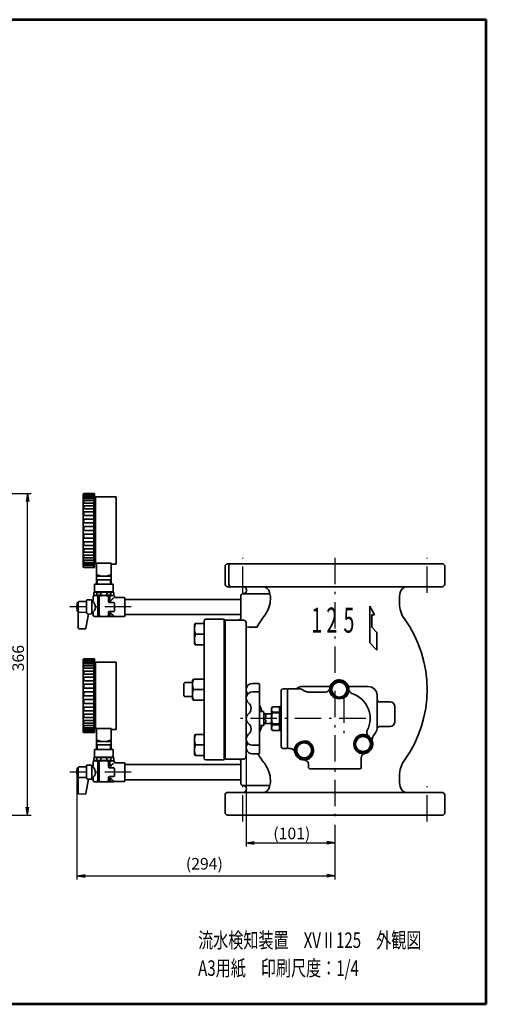
# Model space of a CAD drawing. Units: millimetres. Extents: x 97 to 1657, y 10 to 1193.
# Drawn here: x 1126 to 1657, y 10 to 1130 of the extents above; entities that cross this region are included whole.
import ezdxf

# ---------------------------------------------------------------- set-up
doc = ezdxf.new("R2010")
doc.units = ezdxf.units.MM
doc.linetypes.add('DASHDOT', pattern=[50.5, 30, -9, 2.5, -9])
doc.linetypes.add('HIDDEN', pattern=[12.6, 8.4, -4.2])
for name, color, linetype, lineweight in [('11', 2, 'HIDDEN', 25), ('12', 5, 'Continuous', 53), ('3', 1, 'DASHDOT', 25), ('6', 3, 'Continuous', 25), ('7', 3, 'Continuous', 25), ('9', 7, 'Continuous', 35)]:
    doc.layers.add(name, color=color, linetype=linetype, lineweight=lineweight)
doc.styles.get("Standard").update_dxf_attribs({"font": 'txt', "bigfont": 'bigfont'})
doc.styles.add('ＭＳ Ｐゴシック', font='txt')
doc.dimstyles.get("Standard").update_dxf_attribs({"dimtxt": 0.18, "dimasz": 0.18, "dimexe": 0.18, "dimexo": 0.0625, "dimgap": 0.09, "dimtad": 0, "dimtih": 1, "dimtoh": 1, "dimdec": 4, "dimzin": 0, "dimdsep": 46, "dimtxsty": 'Standard', "dimcen": 0.09, "dimadec": 0, "dimazin": 0, "dimtfac": 1, "dimtdec": 4, "dimtofl": 0, "dimtmove": 0, "dimatfit": 3, "dimfxl": 1, "dimtolj": 1, "dimtzin": 0, "dimarcsym": 0})

# ---------------------------------------------------------------- blocks, each defined once
blk = doc.blocks.new('*G24')
at = {"layer": '12', "color": 5, "linetype": 'Continuous', "lineweight": 53}
for p, q in [((97, 1130.1), (1657, 1130.1)), ((97, 10.1), (97, 1130.1)), ((1657, 10.1), (1657, 1130.1)), ((1657, 10.1), (97, 10.1))]:
    blk.add_line(p, q, dxfattribs=at)
blk = doc.blocks.new('_OPEN')
at = {"color": 0}
for q in [(-1, 0.17), (-1, -0.17), (-1, 0)]:
    blk.add_line((0, 0), q, dxfattribs=at)
blk = doc.blocks.new('Dim6')
at = {"layer": '6', "color": 3, "linetype": 'Continuous', "lineweight": 25}
for p, q in [((820.2, 591.1), (1138.9, 591.1)), ((1134.9, 225.1), (1134.9, 591.1)), ((943.2, 225.1), (1138.9, 225.1))]:
    blk.add_line(p, q, dxfattribs=at)
at = {"layer": '6', "color": 3, "linetype": 'Continuous', "lineweight": 25, "xscale": 9.2, "yscale": 9.2, "zscale": 9.2}
for p, rotation in [((1134.9, 591.1), 89.99999999999991), ((1134.9, 225.1), 269.9999999999998)]:
    blk.add_blockref('_OPEN', p, dxfattribs=dict(at, rotation=rotation))
at = {"layer": '6', "color": 3, "linetype": 'Continuous', "lineweight": 9, "insert": (1134.9, 403.8), "char_height": 13.2, "width": 177.21, "attachment_point": 8, "rotation": 90, "style": 'ＭＳ Ｐゴシック'}
blk.add_mtext('366', dxfattribs=at)
blk = doc.blocks.new('Dim10')
at = {"layer": '6', "color": 3, "linetype": 'Continuous', "lineweight": 25}
for p, q in [((1191.1, 270.1), (1191.1, 152.2)), ((1484.7, 214.1), (1484.7, 152.2)), ((1191.1, 156.2), (1484.7, 156.2))]:
    blk.add_line(p, q, dxfattribs=at)
at = {"layer": '6', "color": 3, "linetype": 'Continuous', "lineweight": 25, "xscale": 9.2, "yscale": 9.2, "zscale": 9.2}
for p, rotation in [((1191.1, 156.2), 179.9999999999998), ((1484.7, 156.2), 359.9999999999997)]:
    blk.add_blockref('_OPEN', p, dxfattribs=dict(at, rotation=rotation))
at = {"layer": '6', "color": 3, "linetype": 'Continuous', "lineweight": 9, "insert": (1336.1, 159.2), "char_height": 13.2, "width": 265.452, "attachment_point": 8, "style": 'ＭＳ Ｐゴシック'}
blk.add_mtext('(294)', dxfattribs=at)
blk = doc.blocks.new('Dim11')
at = {"layer": '6', "color": 3, "linetype": 'Continuous', "lineweight": 25}
for p, q in [((1383.7, 331), (1383.7, 189.7)), ((1484.7, 214.1), (1484.7, 189.7)), ((1383.7, 193.7), (1484.7, 193.7))]:
    blk.add_line(p, q, dxfattribs=at)
at = {"layer": '6', "color": 3, "linetype": 'Continuous', "lineweight": 25, "xscale": 9.2, "yscale": 9.2, "zscale": 9.2}
for p, rotation in [((1383.7, 193.7), 179.9999999999998), ((1484.7, 193.7), 359.9999999999997)]:
    blk.add_blockref('_OPEN', p, dxfattribs=dict(at, rotation=rotation))
at = {"layer": '6', "color": 3, "linetype": 'Continuous', "lineweight": 9, "insert": (1435.6, 193.7), "char_height": 13.2, "width": 210.54, "attachment_point": 8, "style": 'ＭＳ Ｐゴシック'}
blk.add_mtext('(101)', dxfattribs=at)

msp = doc.modelspace()

# ---------------------------------------------------------------- linework, layer by layer
at = {"layer": '3', "color": 1, "linetype": 'DASHDOT', "lineweight": 25}
for p, q in [((1379.694, 478.061), (1379.694, 518.061)), ((1484.694, 518.061), (1484.694, 218.061)), ((1589.694, 478.061), (1589.694, 518.061)), ((1252.694, 462.061), (1183.094, 462.061)), ((1494.694, 360.061), (1494.694, 310.061)), ((1519.694, 335.061), (1376.694, 335.061)), ((1252.694, 274.061), (1183.094, 274.061)), ((1379.694, 218.061), (1379.694, 258.061)), ((1589.694, 218.061), (1589.694, 258.061))]:
    msp.add_line(p, q, dxfattribs=at)
at = {"layer": '9', "color": 7, "linetype": 'Continuous', "lineweight": 35}
for p, q in [((1198.194, 590.03), (1198.194, 508.061)), ((1198.865, 589.405), (1198.865, 589.743)), ((1198.865, 585.834), (1198.865, 587.029)), ((1198.865, 580.673), (1198.865, 582.639)), ((1199.194, 591.061), (1211.194, 591.061)), ((1199.763, 590.143), (1199.265, 590.143)), ((1199.763, 589.005), (1199.265, 589.005)), ((1200.192, 587.429), (1199.265, 587.429)), ((1200.192, 585.434), (1199.265, 585.434)), ((1200.577, 583.039), (1199.265, 583.039)), ((1199.763, 590.143), (1210.194, 590.143)), ((1199.763, 589.005), (1210.194, 589.005)), ((1200.192, 587.429), (1210.194, 587.429)), ((1200.192, 585.434), (1210.194, 585.434)), ((1200.577, 583.039), (1210.194, 583.039)), ((1210.194, 591.061), (1210.194, 590.143)), ((1210.194, 590.143), (1210.194, 589.005)), ((1210.194, 589.005), (1210.194, 587.429)), ((1210.194, 587.429), (1210.194, 585.434)), ((1210.194, 585.434), (1210.194, 583.039)), ((1210.194, 583.039), (1210.194, 580.273)), ((1211.194, 591.061), (1211.194, 511.811)), ((1211.194, 588.361), (1212.244, 587.311)), ((1212.244, 587.311), (1212.244, 511.825)), ((1235.394, 587.311), (1212.244, 587.311)), ((1235.694, 587.011), (1235.694, 510.811)), ((1198.865, 574.148), (1198.865, 576.764)), ((1200.577, 580.273), (1199.265, 580.273)), ((1200.902, 577.164), (1199.265, 577.164)), ((1200.902, 573.748), (1199.265, 573.748)), ((1200.577, 580.273), (1210.194, 580.273)), ((1200.902, 577.164), (1210.194, 577.164)), ((1200.902, 573.748), (1210.194, 573.748)), ((1210.194, 580.273), (1210.194, 577.164)), ((1210.194, 577.164), (1210.194, 573.748)), ((1210.194, 573.748), (1210.194, 570.061)), ((1198.865, 566.543), (1198.865, 569.661)), ((1198.865, 558.193), (1198.865, 561.639)), ((1201.389, 570.061), (1199.265, 570.061)), ((1201.389, 566.143), (1199.265, 566.143)), ((1201.389, 562.039), (1199.265, 562.039)), ((1201.389, 570.061), (1210.194, 570.061)), ((1210.194, 566.143), (1201.389, 566.143)), ((1210.194, 562.039), (1201.389, 562.039)), ((1210.194, 570.061), (1210.194, 528.061)), ((1198.865, 549.461), (1198.865, 553.051)), ((1201.389, 557.793), (1199.265, 557.793)), ((1201.389, 553.451), (1199.265, 553.451)), ((1210.194, 549.061), (1199.265, 549.061)), ((1210.194, 557.793), (1201.389, 557.793)), ((1210.194, 553.451), (1201.389, 553.451)), ((1210.194, 549.061), (1201.389, 549.061)), ((1198.865, 544.27), (1198.865, 540.728)), ((1201.389, 544.67), (1199.265, 544.67)), ((1201.389, 540.328), (1199.265, 540.328)), ((1210.194, 544.67), (1201.389, 544.67)), ((1210.194, 540.328), (1201.389, 540.328)), ((1198.865, 535.682), (1198.865, 532.378)), ((1198.865, 527.661), (1198.865, 524.774)), ((1201.389, 536.082), (1199.265, 536.082)), ((1201.389, 531.978), (1199.265, 531.978)), ((1201.037, 528.061), (1199.265, 528.061)), ((1201.037, 528.061), (1210.194, 528.061)), ((1210.194, 536.082), (1201.389, 536.082)), ((1210.194, 531.978), (1201.389, 531.978)), ((1210.194, 528.061), (1210.194, 524.374)), ((1198.865, 520.557), (1198.865, 518.248)), ((1201.037, 524.374), (1199.265, 524.374)), ((1200.748, 520.957), (1199.265, 520.957)), ((1200.748, 517.848), (1199.265, 517.848)), ((1200.748, 520.957), (1210.194, 520.957)), ((1200.748, 517.848), (1210.194, 517.848)), ((1201.037, 524.374), (1210.194, 524.374)), ((1210.194, 524.374), (1210.194, 520.957)), ((1210.194, 520.957), (1210.194, 517.848)), ((1210.194, 517.848), (1210.194, 515.082)), ((1198.865, 514.682), (1198.865, 513.087)), ((1198.865, 510.292), (1198.865, 509.516)), ((1199.194, 507.061), (1211.194, 507.061)), ((1200.391, 515.082), (1199.265, 515.082)), ((1200.391, 512.687), (1199.265, 512.687)), ((1199.982, 510.692), (1199.265, 510.692)), ((1199.982, 509.116), (1199.265, 509.116)), ((1199.982, 510.692), (1210.194, 510.692)), ((1199.982, 509.116), (1210.194, 509.116)), ((1200.391, 515.082), (1210.194, 515.082)), ((1200.391, 512.687), (1210.194, 512.687)), ((1210.194, 515.082), (1210.194, 512.687)), ((1210.194, 512.687), (1210.194, 510.692)), ((1210.194, 510.692), (1210.194, 509.116)), ((1210.194, 509.116), (1210.194, 507.061)), ((1211.194, 511.825), (1230.194, 511.825)), ((1211.194, 511.825), (1211.194, 507.061)), ((1213.194, 511.825), (1213.194, 497.061)), ((1230.194, 511.825), (1230.194, 510.811)), ((1230.194, 497.061), (1230.194, 511.075)), ((1232.194, 510.811), (1230.194, 510.811)), ((1232.194, 510.811), (1232.494, 510.811)), ((1232.494, 510.811), (1235.694, 510.811)), ((1359.694, 509.061), (1361.694, 511.061)), ((1359.694, 509.061), (1359.694, 488.061)), ((1361.694, 511.061), (1607.694, 511.061)), ((1363.968, 487.86), (1363.975, 509.061)), ((1365.975, 511.061), (1363.975, 509.061)), ((1609.694, 509.061), (1607.694, 511.061)), ((1609.694, 488.061), (1609.694, 509.061)), ((1213.194, 497.061), (1230.194, 497.061)), ((1213.194, 497.061), (1213.194, 493.061)), ((1213.194, 497.061), (1230.194, 497.061)), ((1213.194, 494.543), (1214.05, 493.061)), ((1230.194, 493.061), (1213.194, 493.061)), ((1213.194, 493.061), (1213.385, 488.061)), ((1214.05, 493.061), (1214.229, 488.061)), ((1229.16, 488.061), (1229.338, 493.061)), ((1229.338, 493.061), (1230.194, 494.543)), ((1230.004, 488.061), (1230.194, 493.061)), ((1230.194, 493.061), (1230.194, 497.061)), ((1210.944, 487.761), (1211.244, 488.061)), ((1210.944, 479.061), (1210.944, 487.761)), ((1232.144, 488.061), (1211.244, 488.061)), ((1232.444, 487.761), (1232.144, 488.061)), ((1232.444, 479.061), (1232.444, 487.761)), ((1362.694, 485.061), (1606.694, 485.061)), ((1210.944, 475.061), (1209.444, 474.195)), ((1209.444, 469.061), (1209.444, 474.195)), ((1210.944, 479.061), (1210.194, 478.628)), ((1210.194, 478.628), (1210.194, 475.494)), ((1210.944, 475.061), (1210.194, 475.494)), ((1210.944, 479.061), (1232.444, 479.061)), ((1210.944, 475.061), (1221.694, 475.061)), ((1213.845, 478.628), (1218.34, 478.628)), ((1213.845, 478.628), (1213.845, 475.494)), ((1213.845, 475.494), (1218.34, 475.494)), ((1214.864, 474.195), (1216.303, 474.195)), ((1214.864, 474.195), (1214.864, 451.927)), ((1216.303, 474.195), (1216.303, 451.927)), ((1218.34, 478.628), (1218.34, 475.494)), ((1232.444, 475.061), (1221.694, 475.061)), ((1225.048, 478.628), (1225.048, 475.494)), ((1229.544, 478.628), (1225.048, 478.628)), ((1229.544, 475.494), (1225.048, 475.494)), ((1228.525, 474.195), (1227.085, 474.195)), ((1227.085, 474.195), (1227.085, 468.061)), ((1228.525, 474.195), (1228.525, 469.264)), ((1229.544, 478.628), (1229.544, 475.494)), ((1232.444, 478.916), (1233.194, 478.483)), ((1232.444, 474.916), (1233.194, 475.349)), ((1232.444, 475.061), (1233.944, 474.195)), ((1233.194, 478.483), (1233.194, 475.349)), ((1233.944, 472.811), (1233.944, 474.195)), ((1233.944, 473.061), (1233.944, 474.195)), ((1245.194, 472.811), (1233.944, 472.811)), ((1245.694, 472.311), (1245.194, 472.811)), ((1245.694, 472.311), (1245.694, 462.061)), ((1245.694, 470.711), (1377.694, 470.711)), ((1377.694, 475.061), (1377.694, 450.061)), ((1410.625, 477.061), (1379.694, 477.061)), ((1410.36, 478.565), (1411.194, 473.833)), ((1411.194, 471.058), (1411.194, 473.833)), ((1559.029, 478.565), (1558.194, 473.833)), ((1558.194, 465.997), (1558.194, 473.833)), ((1192.594, 467.061), (1191.94, 467.061)), ((1192.594, 467.061), (1192.594, 462.061)), ((1192.594, 438.292), (1192.594, 462.061)), ((1202.095, 468.209), (1193.594, 468.061)), ((1202.095, 469.561), (1202.095, 462.061)), ((1202.095, 455.257), (1202.095, 462.061)), ((1207.594, 470.061), (1202.595, 470.061)), ((1208.094, 469.569), (1208.094, 462.061)), ((1208.094, 454.552), (1208.094, 462.061)), ((1232.694, 467.061), (1228.085, 467.061)), ((1233.694, 462.061), (1233.694, 466.061)), ((1233.694, 462.061), (1233.694, 458.061)), ((1245.694, 451.811), (1245.694, 462.061)), ((1524.552, 463.061), (1524.552, 421.061)), ((1524.552, 463.061), (1529.552, 453.061)), ((1192.594, 457.061), (1191.94, 457.061)), ((1192.594, 457.561), (1192.594, 457.061)), ((1202.095, 455.912), (1193.594, 456.061)), ((1204.082, 453.991), (1201.242, 437.886)), ((1207.603, 454.052), (1204.082, 453.991)), ((1209.444, 455.061), (1209.444, 451.927)), ((1210.944, 451.061), (1209.444, 451.927)), ((1232.444, 451.061), (1210.944, 451.061)), ((1214.864, 451.927), (1216.303, 451.927)), ((1227.085, 456.061), (1227.085, 451.927)), ((1228.525, 451.927), (1227.085, 451.927)), ((1232.694, 457.061), (1228.085, 457.061)), ((1228.525, 455.299), (1228.525, 451.927)), ((1232.444, 451.061), (1232.877, 451.311)), ((1245.194, 451.311), (1232.877, 451.311)), ((1245.694, 451.811), (1245.194, 451.311)), ((1245.694, 453.411), (1377.694, 453.411)), ((1337.694, 448.061), (1358.694, 448.061)), ((1358.694, 448.061), (1358.694, 288.061)), ((1526.552, 453.061), (1526.552, 439.061)), ((1529.552, 453.061), (1526.552, 453.061)), ((1200.223, 437.06), (1193.559, 437.293)), ((1324.894, 441.544), (1325.77, 443.061)), ((1324.894, 441.544), (1324.894, 420.577)), ((1325.77, 443.061), (1335.694, 443.061)), ((1335.694, 446.061), (1335.694, 290.061)), ((1335.694, 440.561), (1335.694, 419.061)), ((1359.694, 289.232), (1359.694, 446.889)), ((1360.694, 447.061), (1380.694, 447.061)), ((1383.694, 444.065), (1383.694, 292.061)), ((1526.552, 439.061), (1532.552, 433.061)), ((1325.77, 431.061), (1335.694, 431.061)), ((1532.552, 433.061), (1532.552, 413.061)), ((1324.894, 420.577), (1325.77, 419.061)), ((1325.77, 419.061), (1335.694, 419.061)), ((1524.552, 421.061), (1532.552, 413.061)), ((1198.194, 402.03), (1198.194, 320.061)), ((1198.865, 401.405), (1198.865, 401.743)), ((1198.865, 397.834), (1198.865, 399.029)), ((1198.865, 392.673), (1198.865, 394.639)), ((1199.194, 403.061), (1211.194, 403.061)), ((1199.763, 402.143), (1199.265, 402.143)), ((1199.763, 401.005), (1199.265, 401.005)), ((1200.192, 399.429), (1199.265, 399.429)), ((1200.192, 397.434), (1199.265, 397.434)), ((1200.577, 395.039), (1199.265, 395.039)), ((1200.577, 392.273), (1199.265, 392.273)), ((1199.763, 402.143), (1210.194, 402.143)), ((1199.763, 401.005), (1210.194, 401.005)), ((1200.192, 399.429), (1210.194, 399.429)), ((1200.192, 397.434), (1210.194, 397.434)), ((1200.577, 395.039), (1210.194, 395.039)), ((1200.577, 392.273), (1210.194, 392.273)), ((1210.194, 403.061), (1210.194, 402.143)), ((1210.194, 402.143), (1210.194, 401.005)), ((1210.194, 401.005), (1210.194, 399.429)), ((1210.194, 399.429), (1210.194, 397.434)), ((1210.194, 397.434), (1210.194, 395.039)), ((1210.194, 395.039), (1210.194, 392.273)), ((1210.194, 392.273), (1210.194, 389.164)), ((1211.194, 403.061), (1211.194, 323.811)), ((1211.194, 400.361), (1212.244, 399.311)), ((1212.244, 399.311), (1212.244, 323.825)), ((1235.394, 399.311), (1212.244, 399.311)), ((1235.694, 399.011), (1235.694, 322.811)), ((1198.865, 386.148), (1198.865, 388.764)), ((1198.865, 378.543), (1198.865, 381.661)), ((1200.902, 389.164), (1199.265, 389.164)), ((1200.902, 385.748), (1199.265, 385.748)), ((1201.389, 382.061), (1199.265, 382.061)), ((1200.902, 389.164), (1210.194, 389.164)), ((1200.902, 385.748), (1210.194, 385.748)), ((1201.389, 382.061), (1210.194, 382.061)), ((1210.194, 389.164), (1210.194, 385.748)), ((1210.194, 385.748), (1210.194, 382.061)), ((1210.194, 382.061), (1210.194, 340.061)), ((1198.865, 370.193), (1198.865, 373.639)), ((1201.389, 378.143), (1199.265, 378.143)), ((1201.389, 374.039), (1199.265, 374.039)), ((1201.389, 369.793), (1199.265, 369.793)), ((1210.194, 378.143), (1201.389, 378.143)), ((1210.194, 374.039), (1201.389, 374.039)), ((1210.194, 369.793), (1201.389, 369.793)), ((1313.694, 376.061), (1312.694, 375.061)), ((1312.694, 361.061), (1312.694, 375.061)), ((1313.694, 376.061), (1322.694, 376.061)), ((1322.694, 378.544), (1323.57, 380.061)), ((1322.694, 357.577), (1322.694, 378.544)), ((1323.57, 380.061), (1335.694, 380.061)), ((1335.694, 356.061), (1335.694, 380.061)), ((1390.694, 375.056), (1397.694, 375.056)), ((1398.694, 374.056), (1398.694, 335.056)), ((1447.694, 371.561), (1479.266, 371.561)), ((1500.123, 371.561), (1522.696, 371.561)), ((1198.865, 361.461), (1198.865, 365.051)), ((1201.389, 365.451), (1199.265, 365.451)), ((1210.194, 361.061), (1199.265, 361.061)), ((1210.194, 365.451), (1201.389, 365.451)), ((1210.194, 361.061), (1201.389, 361.061)), ((1313.694, 360.061), (1312.694, 361.061)), ((1313.694, 360.061), (1322.694, 360.061)), ((1323.57, 368.061), (1335.694, 368.061)), ((1390.694, 365.39), (1397.694, 365.39)), ((1423.694, 303.061), (1423.694, 367.061)), ((1430.194, 369.061), (1425.694, 369.061)), ((1430.694, 368.561), (1430.194, 369.061)), ((1431.694, 369.061), (1430.694, 368.061)), ((1430.694, 368.561), (1430.694, 301.561)), ((1444.623, 369.061), (1431.694, 369.061)), ((1450.302, 366.4), (1446.623, 368.525)), ((1473.807, 365.061), (1455.302, 365.061)), ((1532.694, 361.561), (1532.694, 323.777)), ((1198.865, 356.27), (1198.865, 352.728)), ((1198.865, 347.682), (1198.865, 344.378)), ((1201.389, 356.67), (1199.265, 356.67)), ((1201.389, 352.328), (1199.265, 352.328)), ((1201.389, 348.082), (1199.265, 348.082)), ((1210.194, 356.67), (1201.389, 356.67)), ((1210.194, 352.328), (1201.389, 352.328)), ((1210.194, 348.082), (1201.389, 348.082)), ((1322.694, 357.577), (1323.57, 356.061)), ((1323.57, 356.061), (1335.694, 356.061)), ((1401.694, 343.056), (1398.694, 350.556)), ((1413.56, 348.561), (1412.694, 347.061)), ((1421.694, 348.561), (1413.56, 348.561)), ((1413.56, 348.561), (1413.56, 348.554)), ((1421.694, 348.554), (1413.56, 348.554)), ((1421.694, 348.554), (1421.694, 348.561)), ((1421.694, 342.551), (1421.694, 348.554)), ((1535.694, 354.061), (1547.694, 354.061)), ((1552.694, 349.061), (1552.694, 331.061)), ((1198.865, 339.661), (1198.865, 336.774)), ((1201.389, 343.978), (1199.265, 343.978)), ((1201.037, 340.061), (1199.265, 340.061)), ((1201.037, 336.374), (1199.265, 336.374)), ((1201.037, 340.061), (1210.194, 340.061)), ((1201.037, 336.374), (1210.194, 336.374)), ((1210.194, 343.978), (1201.389, 343.978)), ((1210.194, 340.061), (1210.194, 336.374)), ((1210.194, 336.374), (1210.194, 332.957)), ((1398.694, 343.056), (1402.694, 343.056)), ((1403.694, 329.549), (1403.694, 342.056)), ((1403.694, 340.549), (1412.694, 340.549)), ((1412.694, 345.552), (1412.694, 347.061)), ((1412.694, 335.263), (1412.694, 345.552)), ((1413.56, 342.551), (1413.56, 341.446)), ((1413.56, 342.551), (1421.694, 342.551)), ((1421.694, 341.446), (1413.56, 341.446)), ((1421.694, 341.446), (1421.694, 342.551)), ((1421.694, 329.079), (1421.694, 341.446)), ((1198.865, 332.557), (1198.865, 330.248)), ((1198.865, 326.682), (1198.865, 325.087)), ((1200.748, 332.957), (1199.265, 332.957)), ((1200.748, 329.848), (1199.265, 329.848)), ((1200.391, 327.082), (1199.265, 327.082)), ((1200.391, 327.082), (1210.194, 327.082)), ((1200.748, 332.957), (1210.194, 332.957)), ((1200.748, 329.848), (1210.194, 329.848)), ((1210.194, 332.957), (1210.194, 329.848)), ((1210.194, 329.848), (1210.194, 327.082)), ((1210.194, 327.082), (1210.194, 324.687)), ((1398.694, 296.042), (1398.694, 335.042)), ((1398.694, 327.042), (1402.694, 327.042)), ((1401.694, 327.042), (1398.694, 319.542)), ((1403.694, 328.042), (1403.694, 335.042)), ((1412.694, 329.549), (1403.694, 329.549)), ((1412.694, 324.771), (1412.694, 335.263)), ((1413.56, 329.079), (1421.694, 329.079)), ((1413.56, 329.079), (1413.56, 327.953)), ((1421.694, 327.953), (1413.56, 327.953)), ((1421.694, 327.953), (1421.694, 329.079)), ((1421.694, 321.589), (1421.694, 327.953)), ((1547.694, 326.061), (1535.607, 326.061)), ((1198.865, 322.292), (1198.865, 321.516)), ((1199.194, 319.061), (1211.194, 319.061)), ((1200.391, 324.687), (1199.265, 324.687)), ((1199.982, 322.692), (1199.265, 322.692)), ((1199.982, 321.116), (1199.265, 321.116)), ((1199.982, 322.692), (1210.194, 322.692)), ((1199.982, 321.116), (1210.194, 321.116)), ((1200.391, 324.687), (1210.194, 324.687)), ((1210.194, 324.687), (1210.194, 322.692)), ((1210.194, 322.692), (1210.194, 321.116)), ((1210.194, 321.116), (1210.194, 319.061)), ((1211.194, 323.825), (1230.194, 323.825)), ((1211.194, 323.825), (1211.194, 319.061)), ((1213.194, 323.825), (1213.194, 309.061)), ((1230.194, 323.825), (1230.194, 322.811)), ((1230.194, 309.061), (1230.194, 323.075)), ((1232.194, 322.811), (1230.194, 322.811)), ((1232.194, 322.811), (1232.494, 322.811)), ((1232.494, 322.811), (1235.694, 322.811)), ((1324.894, 315.544), (1325.77, 317.061)), ((1324.894, 315.544), (1324.894, 294.577)), ((1325.77, 317.061), (1335.694, 317.061)), ((1335.694, 314.561), (1335.694, 293.061)), ((1412.694, 323.061), (1412.694, 324.771)), ((1412.694, 323.061), (1413.56, 321.561)), ((1413.56, 321.589), (1421.694, 321.589)), ((1413.56, 321.589), (1413.56, 321.561)), ((1413.56, 321.561), (1421.694, 321.561)), ((1421.694, 321.561), (1421.694, 321.589)), ((1213.194, 309.061), (1230.194, 309.061)), ((1213.194, 309.061), (1213.194, 305.061)), ((1213.194, 309.061), (1230.194, 309.061)), ((1213.194, 306.543), (1214.05, 305.061)), ((1230.194, 305.061), (1213.194, 305.061)), ((1213.194, 305.061), (1213.385, 300.061)), ((1214.05, 305.061), (1214.229, 300.061)), ((1229.16, 300.061), (1229.338, 305.061)), ((1229.338, 305.061), (1230.194, 306.543)), ((1230.004, 300.061), (1230.194, 305.061)), ((1230.194, 305.061), (1230.194, 309.061)), ((1325.77, 305.061), (1335.694, 305.061)), ((1383.743, 302.869), (1383.694, 302.869)), ((1390.694, 304.708), (1397.694, 304.708)), ((1210.944, 299.761), (1211.244, 300.061)), ((1210.944, 291.061), (1210.944, 299.761)), ((1232.144, 300.061), (1211.244, 300.061)), ((1232.444, 299.761), (1232.144, 300.061)), ((1232.444, 291.061), (1232.444, 299.761)), ((1324.894, 294.577), (1325.77, 293.061)), ((1325.77, 293.061), (1335.694, 293.061)), ((1390.694, 295.042), (1397.694, 295.042)), ((1425.694, 301.061), (1430.194, 301.061)), ((1430.194, 301.061), (1430.694, 301.561)), ((1430.694, 302.061), (1431.694, 301.061)), ((1431.694, 301.061), (1433.972, 301.061)), ((1202.095, 280.209), (1193.594, 280.061)), ((1202.095, 281.561), (1202.095, 274.061)), ((1207.594, 282.061), (1202.595, 282.061)), ((1208.094, 281.569), (1208.094, 274.061)), ((1210.944, 287.061), (1209.444, 286.195)), ((1209.444, 281.061), (1209.444, 286.195)), ((1210.944, 291.061), (1210.194, 290.628)), ((1210.194, 290.628), (1210.194, 287.494)), ((1210.944, 287.061), (1210.194, 287.494)), ((1210.944, 291.061), (1232.444, 291.061)), ((1210.944, 287.061), (1221.694, 287.061)), ((1213.845, 290.628), (1218.34, 290.628)), ((1213.845, 290.628), (1213.845, 287.494)), ((1213.845, 287.494), (1218.34, 287.494)), ((1214.864, 286.195), (1216.303, 286.195)), ((1214.864, 286.195), (1214.864, 263.927)), ((1216.303, 286.195), (1216.303, 263.927)), ((1218.34, 290.628), (1218.34, 287.494)), ((1232.444, 287.061), (1221.694, 287.061)), ((1225.048, 290.628), (1225.048, 287.494)), ((1229.544, 290.628), (1225.048, 290.628)), ((1229.544, 287.494), (1225.048, 287.494)), ((1228.525, 286.195), (1227.085, 286.195)), ((1227.085, 286.195), (1227.085, 280.061)), ((1228.525, 286.195), (1228.525, 281.264)), ((1229.544, 290.628), (1229.544, 287.494)), ((1232.444, 290.916), (1233.194, 290.483)), ((1232.444, 286.916), (1233.194, 287.349)), ((1232.444, 287.061), (1233.944, 286.195)), ((1233.194, 290.483), (1233.194, 287.349)), ((1233.944, 284.811), (1233.944, 286.195)), ((1233.944, 285.061), (1233.944, 286.195)), ((1245.194, 284.811), (1233.944, 284.811)), ((1245.694, 284.311), (1245.194, 284.811)), ((1245.694, 284.311), (1245.694, 274.061)), ((1245.694, 282.711), (1377.694, 282.711)), ((1337.694, 288.061), (1358.694, 288.061)), ((1380.694, 289.061), (1360.694, 289.061)), ((1377.694, 261.061), (1377.694, 286.062)), ((1454.694, 283.061), (1454.694, 279.061)), ((1514.694, 279.061), (1514.694, 290.34)), ((1192.594, 279.061), (1191.94, 279.061)), ((1192.594, 269.061), (1191.94, 269.061)), ((1192.594, 279.061), (1192.594, 274.061)), ((1192.594, 250.292), (1192.594, 274.061)), ((1192.594, 269.561), (1192.594, 269.061)), ((1202.095, 267.257), (1202.095, 274.061)), ((1208.094, 266.552), (1208.094, 274.061)), ((1232.694, 279.061), (1228.085, 279.061)), ((1232.694, 269.061), (1228.085, 269.061)), ((1233.694, 274.061), (1233.694, 278.061)), ((1233.694, 274.061), (1233.694, 270.061)), ((1245.694, 263.811), (1245.694, 274.061)), ((1454.694, 279.061), (1455.694, 278.061)), ((1455.694, 278.061), (1513.694, 278.061)), ((1513.694, 278.061), (1514.694, 279.061)), ((1558.194, 270.122), (1558.194, 262.402)), ((1202.095, 267.912), (1193.594, 268.061)), ((1204.082, 265.99), (1201.242, 249.886)), ((1207.603, 266.052), (1204.082, 265.99)), ((1209.444, 267.061), (1209.444, 263.927)), ((1210.944, 263.061), (1209.444, 263.927)), ((1232.444, 263.061), (1210.944, 263.061)), ((1214.864, 263.927), (1216.303, 263.927)), ((1227.085, 268.061), (1227.085, 263.927)), ((1228.525, 263.927), (1227.085, 263.927)), ((1228.525, 267.299), (1228.525, 263.927)), ((1232.444, 263.061), (1232.877, 263.311)), ((1245.194, 263.311), (1232.877, 263.311)), ((1245.694, 263.811), (1245.194, 263.311)), ((1245.694, 265.411), (1377.694, 265.411)), ((1410.605, 259.061), (1379.694, 259.061)), ((1411.194, 262.402), (1410.36, 257.671)), ((1411.194, 265.061), (1411.194, 262.402)), ((1558.194, 262.402), (1559.029, 257.671)), ((1200.223, 249.06), (1193.559, 249.293)), ((1359.694, 248.061), (1359.694, 227.061)), ((1362.694, 251.061), (1606.694, 251.061)), ((1609.694, 248.061), (1609.694, 227.061)), ((1359.694, 227.061), (1361.694, 225.061)), ((1361.694, 225.061), (1607.694, 225.061)), ((1609.694, 227.061), (1607.694, 225.061))]:
    msp.add_line(p, q, dxfattribs=at)
for points in [[(1192.594, 457.561), (1192.594, 454.561)], [(1192.594, 269.561), (1192.594, 266.561)]]:
    msp.add_lwpolyline(points, dxfattribs=at)
for centre in [(1489.694, 368.061), (1516.694, 306.061), (1449.694, 299.061)]:
    msp.add_circle(centre, 10, dxfattribs=at)
for centre, radius, start, end in [((1199.194, 590.061), 1, 90, 181.75421), ((1199.265, 589.743), 0.4, 90, 180), ((1199.265, 589.405), 0.4, 180, 270), ((1199.265, 587.029), 0.4, 90, 180), ((1199.265, 585.834), 0.4, 180, 270), ((1199.265, 582.639), 0.4, 90, 180), ((1235.394, 587.011), 0.3, 0, 90), ((1199.265, 580.673), 0.4, 180, 270), ((1199.265, 576.764), 0.4, 90, 180), ((1199.265, 574.148), 0.4, 180, 270), ((1199.265, 569.661), 0.4, 90, 180), ((1199.265, 566.543), 0.4, 180, 270), ((1199.265, 561.639), 0.4, 90, 180), ((1199.265, 558.193), 0.4, 180, 270), ((1199.265, 553.051), 0.4, 90, 180), ((1199.265, 549.461), 0.4, 180, 270), ((1199.265, 544.27), 0.4, 90, 180), ((1199.265, 540.728), 0.4, 180, 270), ((1199.265, 535.682), 0.4, 90, 180), ((1199.265, 532.378), 0.4, 180, 270), ((1199.265, 527.661), 0.4, 90, 180), ((1199.265, 524.774), 0.4, 180, 270), ((1199.265, 520.557), 0.4, 90, 180), ((1199.265, 518.248), 0.4, 180, 270), ((1199.194, 508.061), 1, 180, 270), ((1199.265, 514.682), 0.4, 90, 180), ((1199.265, 513.087), 0.4, 180, 270), ((1199.265, 510.292), 0.4, 90, 180), ((1199.265, 509.516), 0.4, 180, 270), ((1221.694, 516.123), 19.062, 243.51896, 296.48104), ((1362.694, 488.061), 3, 180, 270), ((1366.778, 487.86), 2.81, 179.961382, 265.225072), ((1380.151, 481.061), 4, 269.928381, 90), ((1402.503, 477.06), 8, 10, 90), ((1566.886, 477.06), 8, 90, 170), ((1606.694, 488.061), 3, 270, 0), ((1212.02, 473.039), 5.879, 71.912195, 108.087805), ((1212.02, 481.082), 5.879, 251.912195, 288.087805), ((1212.154, 470.389), 4.672, 54.55001, 114.55001), ((1221.694, 457.848), 17.212, 71.747513, 108.252487), ((1221.694, 459.286), 19.63, 90, 99.838227), ((1221.694, 494.835), 19.63, 260.161773, 270), ((1221.694, 459.286), 19.63, 80.161773, 90), ((1221.694, 494.835), 19.63, 270, 279.838227), ((1231.235, 470.389), 4.672, 65.44999, 125.44999), ((1238.841, 462.061), 11.756, 121.249589, 149.374284), ((1231.369, 472.894), 5.879, 71.912195, 108.087805), ((1231.369, 480.938), 5.879, 251.912195, 288.087805), ((1379.694, 475.061), 2, 90, 180), ((1381.194, 471.059), 30, 322.962896, 0), ((1221.094, 462.061), 30, 171.22571, 180), ((1221.094, 462.061), 30, 180, 188.77429), ((1191.94, 466.561), 0.5, 90, 171.22571), ((1193.594, 467.061), 1, 90, 180), ((1202.595, 469.561), 0.5, 90, 180), ((1207.594, 469.561), 0.5, 0, 90), ((1207.944, 469.061), 1.5, 275.73917, 0), ((1205.01, 462.061), 7.158, 313.324559, 47.920808), ((1228.085, 468.061), 1, 180, 270), ((1232.694, 466.061), 1, 0, 90), ((1588.194, 465.997), 30, 180, 215.659088), ((1191.94, 457.561), 0.5, 188.77429, 270), ((1193.594, 457.061), 1, 224.624209, 270), ((1203.282, 455.42), 1.199, 187.823079, 274.108766), ((1207.594, 454.552), 0.5, 271, 0), ((1207.944, 455.061), 1.5, 0, 84.26083), ((1212.154, 455.732), 4.672, 245.44999, 305.44999), ((1221.694, 468.273), 17.212, 251.747513, 288.252487), ((1228.085, 456.061), 1, 90, 180), ((1231.235, 455.732), 4.672, 234.55001, 298.23685), ((1238.841, 462.061), 11.756, 211.687888, 239.569716), ((1232.694, 458.061), 1, 270, 0), ((1337.694, 446.061), 2, 90, 180), ((1374.694, 450.061), 3, 270, 360), ((1517.694, 368.06), 141, 142.962896, 149.709362), ((1451.694, 368.06), 138, 324.340912, 35.659088), ((1193.594, 438.292), 1, 180, 268), ((1200.258, 438.06), 1, 268, 350), ((1360.694, 444.061), 3, 90, 109.471201), ((1380.694, 444.061), 3, 0, 90), ((1391.367, 489.526), 50.565, 261.271801, 275.624989), ((1199.194, 402.061), 1, 90, 181.75421), ((1199.265, 401.743), 0.4, 90, 180), ((1199.265, 401.405), 0.4, 180, 270), ((1199.265, 399.029), 0.4, 90, 180), ((1199.265, 397.834), 0.4, 180, 270), ((1199.265, 394.639), 0.4, 90, 180), ((1199.265, 392.673), 0.4, 180, 270), ((1235.394, 399.011), 0.3, 0, 90), ((1199.265, 388.764), 0.4, 90, 180), ((1199.265, 386.148), 0.4, 180, 270), ((1199.265, 381.661), 0.4, 90, 180), ((1199.265, 378.543), 0.4, 180, 270), ((1199.265, 373.639), 0.4, 90, 180), ((1199.265, 370.193), 0.4, 180, 270), ((1390.694, 368.056), 7, 90, 223.66108), ((1397.694, 374.056), 1, 0, 90), ((1447.694, 361.561), 10, 90, 131.409624), ((1489.694, 368.061), 11, 329.487635, 204.433496), ((1489.694, 368.061), 8.5, 120, 180), ((1489.694, 368.061), 8.5, 60, 120), ((1489.694, 368.061), 8.5, 0, 60), ((1522.694, 361.561), 10, 0, 90), ((1199.265, 365.051), 0.4, 90, 180), ((1199.265, 361.461), 0.4, 180, 270), ((1390.694, 358.39), 7, 90, 231.061176), ((1397.694, 364.39), 1, 0, 90), ((1425.694, 367.061), 2, 90, 180), ((1444.623, 365.061), 4, 60, 90), ((1455.302, 375.061), 10, 240, 270), ((1473.854, 370.036), 4.961, 269.409024, 349.979731), ((1489.649, 368.928), 11.346, 208.518771, 290.911534), ((1489.694, 368.061), 8.5, 180, 240), ((1489.694, 368.061), 8.5, 240, 300), ((1490.398, 368.369), 10.569, 288.197638, 326.108486), ((1489.694, 368.061), 8.5, 300, 0), ((1505.693, 368.288), 5, 180.813014, 251.685079), ((1494.694, 335.061), 30, 332.986617, 71.685656), ((1199.265, 356.27), 0.4, 90, 180), ((1199.265, 352.728), 0.4, 180, 270), ((1199.265, 347.682), 0.4, 90, 180), ((1381.267, 346.723), 8, 308.938824, 51.061176), ((1421.708, 350.541), 1.987, 269.615441, 359.678468), ((1535.694, 357.061), 3, 180, 270), ((1547.694, 349.061), 5, 0, 90), ((1199.265, 344.378), 0.4, 180, 270), ((1199.265, 339.661), 0.4, 90, 180), ((1199.265, 336.774), 0.4, 180, 270), ((1390.694, 335.056), 7, 128.938824, 180), ((1402.694, 342.056), 1, 0, 90), ((1403.449, 337.806), 2.754, 275.109925, 84.890075), ((1418.782, 345.683), 6.089, 181.229976, 210.957357), ((1199.265, 332.557), 0.4, 90, 180), ((1199.265, 330.248), 0.4, 180, 270), ((1199.265, 326.682), 0.4, 90, 180), ((1199.265, 325.087), 0.4, 180, 270), ((1390.694, 335.042), 7, 180, 231.061176), ((1381.267, 323.375), 8, 308.938824, 51.061176), ((1402.694, 328.042), 1, 270, 0), ((1403.449, 332.292), 2.754, 275.109925, 84.890075), ((1436.266, 335.411), 23.572, 180.361377, 195.583225), ((1535.607, 323.061), 3, 90, 173.374194), ((1547.694, 331.061), 5, 270, 0), ((1199.194, 320.061), 1, 180, 270), ((1199.265, 322.292), 0.4, 90, 180), ((1199.265, 321.516), 0.4, 180, 270), ((1390.694, 311.708), 7, 128.938824, 270), ((1419.773, 324.988), 7.082, 181.761106, 208.687934), ((1421.72, 319.614), 1.975, 0.557824, 90.732782), ((1421.694, 319.561), 2, 0, 90), ((1514.825, 308.449), 7.688, 126.955832, 142.829589), ((1517.146, 305.982), 11.061, 88.990233, 128.883128), ((1516.694, 306.061), 8.5, 60, 120), ((1516.694, 306.061), 11, 249.44314, 86.629127), ((1525.876, 319.164), 5, 152.987127, 247.023543), ((1525.876, 319.164), 5, 152.987127, 234.980611), ((1537.163, 310.753), 10, 136.340125, 192.911836), ((1522.694, 324.561), 10, 316.340125, 353.374194), ((1221.694, 328.123), 19.062, 243.51896, 296.48104), ((1390.694, 302.042), 7, 136.33892, 270), ((1397.694, 305.708), 1, 270, 0), ((1425.694, 303.061), 2, 180, 270), ((1448.416, 298.858), 9.846, 110.145314, 160.421218), ((1449.694, 299.061), 8.5, 120, 180), ((1452.092, 291.459), 18.081, 99.247332, 113.006359), ((1449.694, 299.061), 8.5, 60, 120), ((1451.09, 298.169), 11.297, 84.930028, 99.701848), ((1449.694, 299.061), 8.5, 0, 60), ((1448.855, 299.09), 11.497, 306.037414, 36.028926), ((1451.388, 300.959), 8.35, 35.878334, 59.225232), ((1517.746, 306.092), 11.44, 142.263374, 244.562066), ((1516.694, 306.061), 8.5, 120, 180), ((1516.694, 306.061), 8.5, 180, 240), ((1516.694, 306.061), 8.5, 0, 60), ((1516.694, 306.061), 8.5, 300, 0), ((1380.694, 292.061), 3, 270, 0), ((1517.694, 368.06), 141, 211.188465, 217.037104), ((1397.694, 296.042), 1, 270, 0), ((1433.956, 296.101), 4.948, 11.382667, 89.819389), ((1449.694, 299.061), 11, 163.650368, 302.590885), ((1449.694, 299.061), 8.5, 180, 240), ((1449.694, 299.061), 8.5, 240, 300), ((1449.694, 299.061), 8.5, 300, 0), ((1516.694, 306.061), 8.5, 240, 300), ((1519.619, 290.353), 4.921, 104.219536, 180.132328), ((1193.594, 279.061), 1, 90, 180), ((1202.595, 281.561), 0.5, 90, 180), ((1207.594, 281.561), 0.5, 0, 90), ((1207.944, 281.061), 1.5, 275.73917, 0), ((1212.02, 285.039), 5.879, 71.912195, 108.087805), ((1212.02, 293.082), 5.879, 251.912195, 288.087805), ((1212.154, 282.389), 4.672, 54.55001, 114.55001), ((1221.694, 269.848), 17.212, 71.747513, 108.252487), ((1221.694, 271.286), 19.63, 90, 99.838227), ((1221.694, 306.835), 19.63, 260.161773, 270), ((1221.694, 271.286), 19.63, 80.161773, 90), ((1221.694, 306.835), 19.63, 270, 279.838227), ((1228.085, 280.061), 1, 180, 270), ((1231.235, 282.389), 4.672, 65.44999, 125.44999), ((1238.841, 274.061), 11.756, 121.249589, 149.374284), ((1231.369, 284.894), 5.879, 71.912195, 108.087805), ((1231.369, 292.938), 5.879, 251.912195, 288.087805), ((1337.694, 290.061), 2, 180, 270), ((1360.694, 292.061), 3, 250.528799, 270), ((1374.694, 286.061), 3, 360, 90), ((1381.194, 265.061), 30, 0, 37.037104), ((1449.744, 283.002), 4.964, 0.694958, 89.658997), ((1449.841, 295.434), 7.372, 269.797493, 278.554026), ((1588.194, 270.122), 30, 144.340912, 180), ((1221.094, 274.061), 30, 171.22571, 180), ((1221.094, 274.061), 30, 180, 188.77429), ((1191.94, 278.561), 0.5, 90, 171.22571), ((1191.94, 269.561), 0.5, 188.77429, 270), ((1205.01, 274.061), 7.158, 313.324559, 47.920808), ((1228.085, 268.061), 1, 90, 180), ((1232.694, 278.061), 1, 0, 90), ((1232.694, 270.061), 1, 270, 0), ((1193.594, 269.061), 1, 224.624209, 270), ((1203.282, 267.42), 1.199, 187.823079, 274.108766), ((1207.594, 266.552), 0.5, 271, 0), ((1207.944, 267.061), 1.5, 0, 84.26083), ((1212.154, 267.732), 4.672, 245.44999, 305.44999), ((1221.694, 280.273), 17.212, 251.747513, 288.252487), ((1231.235, 267.732), 4.672, 234.55001, 298.23685), ((1238.841, 274.061), 11.756, 211.687888, 239.569716), ((1379.694, 261.061), 2, 179.999998, 270), ((1380.151, 255.061), 4, 270, 90), ((1402.482, 259.06), 8, 270, 350), ((1566.907, 259.06), 8, 190, 270), ((1193.594, 250.292), 1, 180, 268), ((1200.258, 250.06), 1, 268, 350), ((1362.694, 248.061), 3, 90, 180), ((1606.694, 248.061), 3, 0, 90)]:
    msp.add_arc(centre, radius, start, end, dxfattribs=at)
for points, degree in [([(1325.77, 431.061), (1325.332, 433.061), (1324.456, 437.061), (1325.332, 441.061), (1325.77, 443.061)], 3), ([(1325.77, 419.061), (1325.332, 421.061), (1324.456, 425.061), (1325.332, 429.061), (1325.77, 431.061)], 3), ([(1323.57, 380.061), (1323.132, 378.061), (1322.256, 374.061), (1323.132, 370.061), (1323.57, 368.061)], 3), ([(1323.57, 368.061), (1323.132, 366.061), (1322.256, 362.061), (1323.132, 358.061), (1323.57, 356.061)], 3), ([(1478.772, 369.366), (1478.771, 369.36)], 1), ([(1325.77, 305.061), (1325.332, 307.061), (1324.456, 311.061), (1325.332, 315.061), (1325.77, 317.061)], 3), ([(1325.77, 293.061), (1325.332, 295.061), (1324.456, 299.061), (1325.332, 303.061), (1325.77, 305.061)], 3), ([(1453.824, 309.009), (1453.263, 309.218), (1452.681, 309.367), (1452.088, 309.422)], 3), ([(1455.66, 308.133), (1455.076, 308.479), (1454.461, 308.771), (1453.824, 309.009)], 3)]:
    msp.add_open_spline(points, degree=degree, dxfattribs=at)
for points, knots in [([(1481.194, 372.968), (1481.885, 373.367), (1483.278, 374.171), (1484.718, 375.002), (1485.444, 375.422)], [0, 0, 0, 0, 0.49545831, 1, 1, 1, 1]), ([(1481.194, 368.061), (1481.194, 368.419), (1481.194, 370.079), (1481.194, 371.698), (1481.194, 372.968)], [0, 0, 0, 0, 0.21566974, 1, 1, 1, 1]), ([(1485.444, 375.422), (1485.545, 375.48), (1486.308, 375.92), (1487.746, 376.751), (1489.041, 377.498), (1489.694, 377.875)], [0, 0, 0, 0, 0.07008838, 0.53078279, 1, 1, 1, 1]), ([(1489.694, 377.875), (1490.385, 377.477), (1491.778, 376.673), (1493.218, 375.841), (1493.944, 375.422)], [0, 0, 0, 0, 0.49545797, 1, 1, 1, 1]), ([(1493.944, 375.422), (1494.045, 375.364), (1494.808, 374.923), (1496.246, 374.093), (1497.541, 373.345), (1498.194, 372.968)], [0, 0, 0, 0, 0.07008803, 0.53078293, 1, 1, 1, 1]), ([(1498.194, 372.968), (1498.194, 371.698), (1498.194, 370.079), (1498.194, 368.419), (1498.194, 368.061)], [0, 0, 0, 0, 0.78433026, 1, 1, 1, 1]), ([(1481.194, 363.153), (1481.194, 363.457), (1481.194, 365.054), (1481.194, 366.716), (1481.194, 368.061)], [0, 0, 0, 0, 0.19035019, 1, 1, 1, 1]), ([(1485.444, 360.699), (1485.344, 360.757), (1484.581, 361.198), (1483.142, 362.028), (1481.848, 362.776), (1481.194, 363.153)], [0, 0, 0, 0, 0.07008807, 0.53078313, 1, 1, 1, 1]), ([(1489.694, 358.246), (1489.004, 358.644), (1487.611, 359.448), (1486.171, 360.28), (1485.444, 360.699)], [0, 0, 0, 0, 0.4954579, 1, 1, 1, 1]), ([(1493.944, 360.699), (1493.844, 360.641), (1493.081, 360.201), (1491.642, 359.37), (1490.348, 358.623), (1489.694, 358.246)], [0, 0, 0, 0, 0.0700879, 0.53078273, 1, 1, 1, 1]), ([(1498.194, 363.153), (1497.504, 362.755), (1496.111, 361.95), (1494.671, 361.119), (1493.944, 360.699)], [0, 0, 0, 0, 0.49545799, 1, 1, 1, 1]), ([(1498.194, 368.061), (1498.194, 366.716), (1498.194, 365.054), (1498.194, 363.457), (1498.194, 363.153)], [0, 0, 0, 0, 0.80964981, 1, 1, 1, 1]), ([(1500.675, 367.588), (1500.682, 367.694), (1500.71, 368.154), (1500.701, 368.189), (1500.693, 368.217)], [0, 0, 0, 0, 0.23105307, 1, 1, 1, 1]), ([(1413.56, 348.554), (1413.316, 348.065), (1412.825, 347.078), (1412.738, 346.064), (1412.694, 345.552)], [0, 0, 0, 0, 0.49608827, 1, 1, 1, 1]), ([(1413.56, 341.446), (1413.316, 340.438), (1412.825, 338.405), (1412.738, 336.316), (1412.694, 335.263)], [0, 0, 0, 0, 0.49608827, 1, 1, 1, 1]), ([(1421.694, 342.551), (1421.915, 342.567), (1422.355, 342.599), (1422.943, 342.849), (1423.399, 343.221), (1423.645, 343.648), (1423.694, 343.944), (1423.694, 344.069), (1423.694, 344.073)], [0, 0, 0, 0, 0.20749635, 0.4148978, 0.62498191, 0.84061124, 0.99569323, 1, 1, 1, 1]), ([(1421.694, 341.446), (1421.915, 341.452), (1422.355, 341.463), (1422.943, 341.548), (1423.399, 341.672), (1423.645, 341.812), (1423.694, 341.907), (1423.694, 341.946), (1423.694, 341.948)], [0, 0, 0, 0, 0.20749635, 0.4148978, 0.62498191, 0.84061124, 0.99569323, 1, 1, 1, 1]), ([(1413.56, 327.953), (1413.252, 327.272), (1412.776, 326.223), (1412.716, 325.148), (1412.694, 324.771)], [0, 0, 0, 0, 0.648674092, 1, 1, 1, 1]), ([(1421.694, 329.079), (1421.915, 329.074), (1422.355, 329.064), (1422.943, 328.99), (1423.399, 328.883), (1423.645, 328.762), (1423.694, 328.68), (1423.694, 328.646), (1423.694, 328.645)], [0, 0, 0, 0, 0.207496346, 0.414897798, 0.62498191, 0.840611245, 0.995693234, 1, 1, 1, 1]), ([(1421.694, 327.953), (1421.915, 327.937), (1422.355, 327.906), (1422.943, 327.664), (1423.399, 327.304), (1423.645, 326.89), (1423.694, 326.604), (1423.694, 326.482), (1423.694, 326.478)], [0, 0, 0, 0, 0.20749635, 0.4148978, 0.62498191, 0.84061124, 0.99569323, 1, 1, 1, 1]), ([(1512.444, 313.422), (1512.545, 313.48), (1513.308, 313.92), (1514.746, 314.751), (1516.041, 315.498), (1516.694, 315.875)], [0, 0, 0, 0, 0.07008838, 0.53078279, 1, 1, 1, 1]), ([(1516.694, 315.875), (1517.385, 315.477), (1518.778, 314.673), (1520.218, 313.841), (1520.944, 313.422)], [0, 0, 0, 0, 0.49545797, 1, 1, 1, 1]), ([(1523.007, 315.069), (1522.983, 315.088), (1522.941, 315.122), (1522.581, 315.348), (1522.423, 315.448)], [0, 0, 0, 0, 0.56201137, 1, 1, 1, 1]), ([(1441.194, 303.968), (1441.885, 304.367), (1443.278, 305.171), (1444.718, 306.002), (1445.444, 306.422)], [0, 0, 0, 0, 0.49545831, 1, 1, 1, 1]), ([(1441.194, 299.061), (1441.194, 299.419), (1441.194, 301.079), (1441.194, 302.698), (1441.194, 303.968)], [0, 0, 0, 0, 0.21566974, 1, 1, 1, 1]), ([(1445.444, 306.422), (1445.545, 306.48), (1446.308, 306.92), (1447.746, 307.751), (1449.041, 308.498), (1449.694, 308.875)], [0, 0, 0, 0, 0.07008838, 0.53078279, 1, 1, 1, 1]), ([(1449.694, 308.875), (1450.385, 308.477), (1451.778, 307.673), (1453.218, 306.841), (1453.944, 306.422)], [0, 0, 0, 0, 0.49545797, 1, 1, 1, 1]), ([(1453.944, 306.422), (1454.045, 306.364), (1454.808, 305.923), (1456.246, 305.093), (1457.541, 304.345), (1458.194, 303.968)], [0, 0, 0, 0, 0.07008803, 0.53078293, 1, 1, 1, 1]), ([(1458.194, 303.968), (1458.194, 302.698), (1458.194, 301.079), (1458.194, 299.419), (1458.194, 299.061)], [0, 0, 0, 0, 0.78433026, 1, 1, 1, 1]), ([(1508.194, 310.968), (1508.885, 311.367), (1510.278, 312.171), (1511.718, 313.002), (1512.444, 313.422)], [0, 0, 0, 0, 0.49545831, 1, 1, 1, 1]), ([(1508.194, 306.061), (1508.194, 306.419), (1508.194, 308.079), (1508.194, 309.698), (1508.194, 310.968)], [0, 0, 0, 0, 0.21566974, 1, 1, 1, 1]), ([(1508.194, 301.153), (1508.194, 301.457), (1508.194, 303.054), (1508.194, 304.716), (1508.194, 306.061)], [0, 0, 0, 0, 0.19035019, 1, 1, 1, 1]), ([(1520.944, 313.422), (1521.045, 313.364), (1521.808, 312.923), (1523.246, 312.093), (1524.541, 311.345), (1525.194, 310.968)], [0, 0, 0, 0, 0.07008803, 0.53078293, 1, 1, 1, 1]), ([(1525.194, 310.968), (1525.194, 309.698), (1525.194, 308.079), (1525.194, 306.419), (1525.194, 306.061)], [0, 0, 0, 0, 0.78433026, 1, 1, 1, 1]), ([(1525.194, 306.061), (1525.194, 304.716), (1525.194, 303.054), (1525.194, 301.457), (1525.194, 301.153)], [0, 0, 0, 0, 0.80964981, 1, 1, 1, 1]), ([(1438.762, 297.906), (1438.797, 297.63), (1438.86, 297.118), (1438.869, 297.1), (1438.872, 297.092)], [0, 0, 0, 0, 0.54040515, 1, 1, 1, 1]), ([(1441.194, 294.153), (1441.194, 294.457), (1441.194, 296.054), (1441.194, 297.716), (1441.194, 299.061)], [0, 0, 0, 0, 0.19035019, 1, 1, 1, 1]), ([(1445.444, 291.699), (1445.344, 291.757), (1444.581, 292.198), (1443.142, 293.028), (1441.848, 293.776), (1441.194, 294.153)], [0, 0, 0, 0, 0.07008807, 0.53078313, 1, 1, 1, 1]), ([(1449.694, 289.246), (1449.004, 289.644), (1447.611, 290.448), (1446.171, 291.28), (1445.444, 291.699)], [0, 0, 0, 0, 0.4954579, 1, 1, 1, 1]), ([(1453.944, 291.699), (1453.844, 291.641), (1453.081, 291.201), (1451.642, 290.37), (1450.348, 289.623), (1449.694, 289.246)], [0, 0, 0, 0, 0.0700879, 0.53078273, 1, 1, 1, 1]), ([(1458.194, 294.153), (1457.504, 293.755), (1456.111, 292.95), (1454.671, 292.119), (1453.944, 291.699)], [0, 0, 0, 0, 0.49545799, 1, 1, 1, 1]), ([(1458.194, 299.061), (1458.194, 297.716), (1458.194, 296.054), (1458.194, 294.457), (1458.194, 294.153)], [0, 0, 0, 0, 0.80964981, 1, 1, 1, 1]), ([(1512.444, 298.699), (1512.344, 298.757), (1511.581, 299.198), (1510.142, 300.028), (1508.848, 300.776), (1508.194, 301.153)], [0, 0, 0, 0, 0.07008807, 0.53078313, 1, 1, 1, 1]), ([(1516.694, 296.246), (1516.004, 296.644), (1514.611, 297.448), (1513.171, 298.28), (1512.444, 298.699)], [0, 0, 0, 0, 0.4954579, 1, 1, 1, 1]), ([(1520.944, 298.699), (1520.844, 298.641), (1520.081, 298.201), (1518.642, 297.37), (1517.348, 296.623), (1516.694, 296.246)], [0, 0, 0, 0, 0.0700879, 0.53078273, 1, 1, 1, 1]), ([(1525.194, 301.153), (1524.504, 300.755), (1523.111, 299.95), (1521.671, 299.119), (1520.944, 298.699)], [0, 0, 0, 0, 0.49545799, 1, 1, 1, 1])]:
    msp.add_open_spline(points, degree=3, knots=knots, dxfattribs=at)

# ---------------------------------------------------------------- block references
msp.add_blockref('*G24', (0, 0))

# ---------------------------------------------------------------- texts
at = {"layer": '11', "color": 2, "linetype": 'HIDDEN', "lineweight": 9, "char_height": 28.6, "attachment_point": 5}
for s, insert, width in [('{\\fＭＳ Ｐゴシック;\\W0.571429;1}', (1464.046, 447.061), 6.98527), ('{\\fＭＳ Ｐゴシック;\\W0.571429;2}', (1481.113, 447.061), 13.43678), ('{\\fＭＳ Ｐゴシック;\\W0.571429;5}', (1500.645, 447.061), 13.43678)]:
    msp.add_mtext(s, dxfattribs=dict(at, insert=insert, width=width))
at = {"layer": '7', "color": 3, "linetype": 'Continuous', "lineweight": 9, "char_height": 17.6, "attachment_point": 7}
for s, insert, width in [('{\\fＭＳ Ｐゴシック;\\W0.714286;流水検知装置\u3000XVⅡ125\u3000外観図}', (1329.033, 74.186), 361.06314), ('{\\fＭＳ Ｐゴシック;\\W0.714286;A3用紙\u3000印刷尺度：1/4}', (1329.033, 42.427), 253.18691)]:
    msp.add_mtext(s, dxfattribs=dict(at, insert=insert, width=width))

# ---------------------------------------------------------------- dimensions: what is measured, and where the dimension line sits
at = {"layer": '6', "color": 3, "linetype": 'Continuous', "lineweight": 25}
dim = msp.add_linear_dim(base=(1134.906, 591.07), p1=(939.185, 225.061), p2=(816.185, 591.07), angle=90, dimstyle='Standard', override={"dimscale": 1, "dimtxt": 13.2, "dimasz": 9.2, "dimexe": 4, "dimexo": 4, "dimgap": 0, "dimtad": 1, "dimtih": 0, "dimtoh": 0, "dimdec": 2, "dimzin": 8, "dimtxsty": 'ＭＳ Ｐゴシック', "dimblk1": 'OPEN', "dimblk2": 'OPEN', "dimsah": 1, "dimse1": 0, "dimse2": 0, "dimtix": 0, "dimtofl": 1, "dimtmove": 1, "dimatfit": 2, "dimtzin": 8}, dxfattribs=at)
dim.commit()
dim.dimension.update_dxf_attribs({"geometry": 'Dim6', "text_midpoint": (1134.906, 403.833), "dimtype": 160})
for base, p1, override, picture, middle in [((1484.694, 193.707), (1383.694, 335.037), {"dimscale": 1, "dimtxt": 13.2, "dimasz": 9.2, "dimexe": 4, "dimexo": 4, "dimgap": 0, "dimtad": 1, "dimtih": 0, "dimtoh": 0, "dimdec": 2, "dimzin": 8, "dimtxsty": 'ＭＳ Ｐゴシック', "dimblk1": 'OPEN', "dimblk2": 'OPEN', "dimsah": 1, "dimse1": 0, "dimse2": 0, "dimtix": 0, "dimtofl": 1, "dimtmove": 1, "dimatfit": 2, "dimtzin": 8}, 'Dim11', (1435.602, 193.707)), ((1484.694, 156.241), (1191.094, 274.061), {"dimscale": 1, "dimtxt": 13.2, "dimasz": 9.2, "dimexe": 4, "dimexo": 4, "dimgap": 0, "dimtad": 1, "dimtih": 0, "dimtoh": 0, "dimdec": 2, "dimzin": 8, "dimtxsty": 'ＭＳ Ｐゴシック', "dimblk1": 'OPEN', "dimblk2": 'OPEN', "dimsah": 1, "dimse1": 0, "dimse2": 0, "dimtix": 0, "dimtofl": 1, "dimtmove": 2, "dimatfit": 2, "dimtzin": 8}, 'Dim10', (1336.107, 165.841))]:
    dim = msp.add_linear_dim(base=base, p1=p1, p2=(1484.694, 218.061), text='(<>', dimstyle='Standard', override=override, dxfattribs=at)
    dim.commit()
    dim.dimension.update_dxf_attribs({"geometry": picture, "text_midpoint": middle, "dimtype": 160})

doc.saveas('drawing.dxf')
